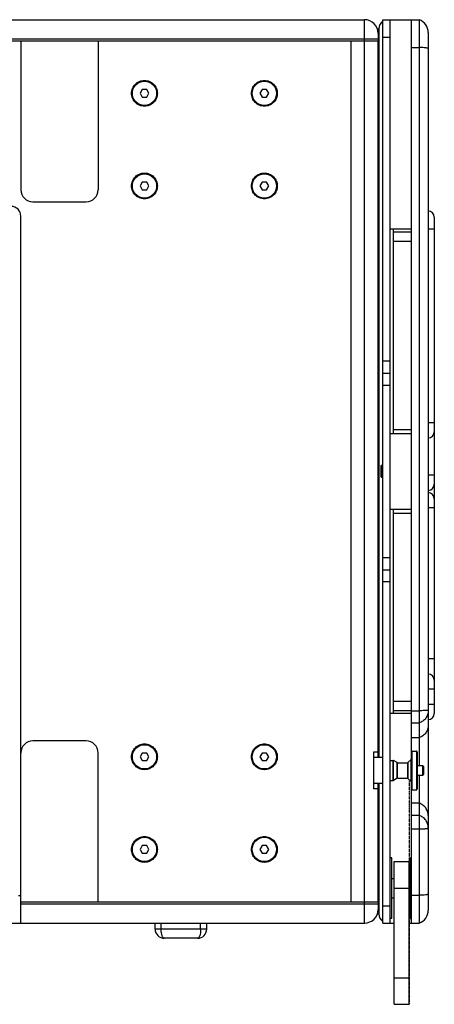
# Model space of a CAD drawing. Extents: x 546 to 5237, y -875 to 3229.
# Drawn here: x 4964 to 5237, y 520 to 1169 of the extents above; entities that cross this region are included whole.
import ezdxf

# ---------------------------------------------------------------- set-up
doc = ezdxf.new("R2010")
doc.units = 0
doc.header["$MEASUREMENT"] = 0
doc.linetypes.add('PHANTOM', pattern=[0.8, 0.45, -0.05, 0.1, -0.05, 0.1, -0.05])
doc.layers.get('0').update_dxf_attribs({"linetype": 'CONTINUOUS'})
for name, color, linetype in [('02___PRT_ALL_AXES', 7, 'CONTINUOUS'), ('03___PRT_ALL_CURVES', 7, 'CONTINUOUS'), ('SURFACES', 7, 'CONTINUOUS')]:
    doc.layers.add(name, color=color, linetype=linetype)

msp = doc.modelspace()

# ---------------------------------------------------------------- linework, layer by layer
at = {"color": 7, "linetype": 'Continuous'}
for p, q in [((4703.35, 1168.86), (5191.35, 1168.86)), ((5191.35, 573.86), (5191.35, 1168.86)), ((5203.35, 1168.86), (5227.35, 1168.86)), ((5203.35, 573.86), (5203.35, 1168.86)), ((5208.35, 573.86), (5208.35, 1168.86)), ((5222.35, 686.96), (5222.35, 1168.86)), ((5227.35, 1168.86), (5227.35, 677.54)), ((5199.79, 1162.86), (5200.85, 1162.86)), ((5200.85, 1162.86), (5200.85, 682.91)), ((4703.35, 1156.36), (5200.35, 1156.36)), ((4703.35, 1154.86), (5200.35, 1154.86)), ((4964.85, 1154.86), (4964.85, 1056.86)), ((5015.85, 1154.86), (5015.85, 1056.86)), ((5182.35, 1154.86), (5182.35, 587.86)), ((5200.35, 1159.86), (5200.35, 686.36)), ((5203.35, 1157.45), (5208.35, 1157.45)), ((5233.35, 1160.37), (5233.35, 582.35)), ((5222.35, 1150.56), (5227.35, 1150.56)), ((5044.9, 1122.86), (5043.46, 1120.36)), ((5047.79, 1122.86), (5044.9, 1122.86)), ((5049.23, 1120.36), (5047.79, 1122.86)), ((5123.9, 1122.86), (5122.46, 1120.36)), ((5126.79, 1122.86), (5123.9, 1122.86)), ((5128.23, 1120.36), (5126.79, 1122.86)), ((5043.46, 1120.36), (5044.9, 1117.86)), ((5044.9, 1117.86), (5047.79, 1117.86)), ((5047.79, 1117.86), (5049.23, 1120.36)), ((5122.46, 1120.36), (5123.9, 1117.86)), ((5123.9, 1117.86), (5126.79, 1117.86)), ((5126.79, 1117.86), (5128.23, 1120.36)), ((5044.9, 1061.86), (5043.46, 1059.36)), ((5043.46, 1059.36), (5044.9, 1056.86)), ((5047.79, 1061.86), (5044.9, 1061.86)), ((5049.23, 1059.36), (5047.79, 1061.86)), ((5047.79, 1056.86), (5049.23, 1059.36)), ((5123.9, 1061.86), (5122.46, 1059.36)), ((5122.46, 1059.36), (5123.9, 1056.86)), ((5126.79, 1061.86), (5123.9, 1061.86)), ((5128.23, 1059.36), (5126.79, 1061.86)), ((5126.79, 1056.86), (5128.23, 1059.36)), ((5044.9, 1056.86), (5047.79, 1056.86)), ((5123.9, 1056.86), (5126.79, 1056.86)), ((4972.85, 1048.86), (5007.85, 1048.86)), ((4964.85, 573.86), (4964.85, 1039.51)), ((5237.35, 1038.86), (5237.35, 711.86)), ((5222.35, 1030.86), (5208.35, 1030.86)), ((5222.35, 1028.86), (5210.35, 1028.86)), ((5210.35, 896.36), (5210.35, 1028.86)), ((5237.35, 1030.86), (5233.35, 1030.86)), ((5222.35, 1022.8), (5210.35, 1022.8)), ((5208.35, 943.93), (5203.35, 943.93)), ((5203.35, 936.11), (5208.35, 936.11)), ((5203.35, 928.11), (5208.35, 928.11)), ((5237.35, 903.36), (5233.35, 903.36)), ((5208.35, 896.36), (5222.35, 896.36)), ((5210.35, 898.86), (5222.35, 898.86)), ((5202.35, 874.86), (5202.85, 875.36)), ((5202.35, 867.86), (5202.35, 874.86)), ((5202.85, 867.36), (5202.85, 875.36)), ((5202.35, 867.86), (5202.85, 867.36)), ((5237.35, 868.86), (5233.35, 868.86)), ((5222.35, 846.36), (5208.35, 846.36)), ((5210.35, 713.86), (5210.35, 846.36)), ((5210.35, 843.86), (5222.35, 843.86)), ((5237.35, 847.36), (5233.35, 847.36)), ((5203.35, 814.61), (5208.35, 814.61)), ((5203.35, 806.61), (5208.35, 806.61)), ((5203.35, 798.79), (5208.35, 798.79)), ((5237.35, 747.86), (5233.35, 747.86)), ((5237.35, 727.86), (5233.35, 727.86)), ((5210.35, 719.92), (5222.35, 719.92)), ((5210.35, 713.86), (5222.35, 713.86)), ((5222.35, 713.71), (5227.35, 713.71)), ((5237.35, 717.86), (5233.35, 717.86)), ((5222.35, 711.86), (5208.35, 711.86)), ((5222.35, 705.68), (5227.35, 705.68)), ((5227.35, 695.97), (5222.35, 695.97)), ((5007.85, 693.86), (4972.85, 693.86)), ((5015.85, 587.86), (5015.85, 685.86)), ((5044.9, 685.86), (5043.46, 683.36)), ((5043.46, 683.36), (5044.9, 680.86)), ((5047.79, 685.86), (5044.9, 685.86)), ((5049.23, 683.36), (5047.79, 685.86)), ((5047.79, 680.86), (5049.23, 683.36)), ((5123.9, 685.86), (5122.46, 683.36)), ((5122.46, 683.36), (5123.9, 680.86)), ((5126.79, 685.86), (5123.9, 685.86)), ((5128.23, 683.36), (5126.79, 685.86)), ((5126.79, 680.86), (5128.23, 683.36)), ((5203.35, 682.91), (5197.35, 682.91)), ((5210.22, 667.76), (5210.22, 680.96)), ((5220, 679.59), (5221.99, 681.58)), ((5221.99, 667.14), (5221.99, 681.58)), ((5222.14, 686.55), (5222.14, 662.17)), ((5222.65, 661.66), (5222.65, 687.06)), ((5225.57, 687.06), (5225.57, 661.66)), ((5226.08, 686.55), (5226.08, 662.17)), ((5044.9, 680.86), (5047.79, 680.86)), ((5123.9, 680.86), (5126.79, 680.86)), ((5212.88, 679.51), (5210.48, 680.9)), ((5210.48, 667.82), (5210.48, 680.9)), ((5212.88, 669.21), (5212.88, 679.51)), ((5213.13, 669.28), (5213.13, 679.44)), ((5219.64, 679.44), (5219.64, 669.28)), ((5220, 679.59), (5220, 669.13)), ((5229.63, 677.54), (5229.63, 671.19)), ((5230.14, 677.03), (5230.14, 671.69)), ((5212.88, 669.21), (5210.48, 667.82)), ((5220, 669.13), (5221.99, 667.14)), ((5227.35, 671.19), (5227.35, 573.86)), ((5203.35, 665.81), (5197.35, 665.81)), ((5200.35, 662.36), (5200.35, 582.86)), ((5200.85, 665.81), (5200.85, 579.86)), ((5222.35, 573.86), (5222.35, 661.76)), ((5227.35, 652.75), (5222.35, 652.75)), ((5227.35, 644.74), (5222.35, 644.74)), ((5227.35, 635.64), (5222.35, 635.64)), ((5044.9, 624.86), (5043.46, 622.36)), ((5047.79, 624.86), (5044.9, 624.86)), ((5049.23, 622.36), (5047.79, 624.86)), ((5123.9, 624.86), (5122.46, 622.36)), ((5126.79, 624.86), (5123.9, 624.86)), ((5128.23, 622.36), (5126.79, 624.86)), ((5043.46, 622.36), (5044.9, 619.86)), ((5044.9, 619.86), (5047.79, 619.86)), ((5047.79, 619.86), (5049.23, 622.36)), ((5122.46, 622.36), (5123.9, 619.86)), ((5123.9, 619.86), (5126.79, 619.86)), ((5126.79, 619.86), (5128.23, 622.36)), ((5210.85, 614.36), (5220.85, 614.36)), ((5210.85, 520.36), (5210.85, 614.36)), ((5220.85, 520.36), (5220.85, 614.36)), ((5210.85, 596.86), (5220.85, 596.86)), ((4964.85, 591.86), (4963.35, 591.86)), ((5222.35, 592.16), (5227.35, 592.16)), ((4964.85, 587.86), (5200.35, 587.86)), ((5200.35, 586.36), (4964.85, 586.36)), ((5203.35, 585.27), (5208.35, 585.27)), ((5199.79, 579.86), (5200.85, 579.86)), ((4149.35, 573.86), (5191.35, 573.86)), ((5053.35, 569.86), (5053.35, 573.86)), ((5057.35, 569.86), (5057.35, 573.86)), ((5083.35, 569.86), (5083.35, 573.86)), ((5087.35, 569.86), (5087.35, 573.86)), ((5203.35, 573.86), (5210.85, 573.86)), ((5220.85, 573.86), (5227.35, 573.86)), ((5087.35, 569.86), (5053.35, 569.86)), ((5081.35, 563.86), (5059.35, 563.86)), ((5210.85, 537.86), (5220.85, 537.86)), ((5210.85, 520.36), (5220.85, 520.36))]:
    msp.add_line(p, q, dxfattribs=at)
for centre, radius, start, end in [((5191.35, 1159.86), 9, 0, 90), ((5206.85, 1162.86), 6, 126, 180), ((5224.35, 1160.37), 9, 0, 70.52878), ((4972.85, 1056.86), 8, 180, 270), ((5007.85, 1056.86), 8, 270, 0), ((4958.5, 1039.51), 6.35, 0, 90), ((5233.35, 1038.86), 4, 0, 90), ((5233.35, 897.36), 4, 270, 0), ((5233.35, 862.86), 4, 271.125, 0), ((5233.35, 853.36), 4, 0, 90), ((5233.35, 733.86), 4, 0, 90), ((5233.35, 711.86), 4, 270, 0), ((4972.85, 685.86), 8, 90, 180), ((5007.85, 685.86), 8, 0, 90), ((5210.22, 680.46), 0.508, 60.0001, 90), ((5221.63, 681.94), 0.508, 314.99991, 359.99999), ((5222.65, 686.55), 0.508, 90, 180.00002), ((5225.57, 686.55), 0.508, 359.99998, 90), ((5213.13, 679.95), 0.508, 240.00014, 270), ((5219.64, 679.95), 0.508, 270, 314.99991), ((5229.63, 677.03), 0.508, 359.99997, 90), ((5213.13, 668.77), 0.508, 90, 119.99986), ((5219.64, 668.77), 0.508, 45.00009, 90), ((5229.63, 671.69), 0.508, 270, 0.00003), ((5210.22, 668.26), 0.508, 270, 299.9999), ((5221.63, 666.78), 0.508, 0.00001, 45.00009), ((5222.65, 662.17), 0.508, 179.99998, 270), ((5225.57, 662.17), 0.508, 270, 0.00002), ((5191.35, 582.86), 9, 270, 0), ((5206.85, 579.86), 6, 180, 234), ((5224.35, 582.35), 9, 289.47122, 0), ((5059.35, 569.86), 6, 180, 270), ((5081.35, 569.86), 6, 270, 0)]:
    msp.add_arc(centre, radius, start, end, dxfattribs=at)
for points, knots in [([(5233.35, 1149.84), (5233.35, 1149.89), (5233.18, 1150), (5232.87, 1150.09), (5232.34, 1150.2), (5231.3, 1150.34), (5229.61, 1150.47), (5228.16, 1150.54), (5227.35, 1150.56)], [0, 0, 0, 0, 0.025948, 0.081114, 0.168067, 0.285573, 0.601331, 1, 1, 1, 1]), ([(5037.85, 1120.36), (5037.85, 1121.47), (5038.28, 1123.7), (5040.18, 1126.52), (5043.01, 1128.42), (5046.34, 1129.08), (5049.68, 1128.42), (5052.51, 1126.53), (5054.4, 1123.7), (5054.85, 1121.47), (5054.85, 1120.36)], [0, 0, 0, 0, 0.125012, 0.250028, 0.375036, 0.500008, 0.624972, 0.749968, 0.874978, 1, 1, 1, 1]), ([(5116.85, 1120.36), (5116.85, 1121.47), (5117.28, 1123.7), (5119.18, 1126.52), (5122.01, 1128.42), (5125.34, 1129.08), (5128.68, 1128.42), (5131.51, 1126.53), (5133.4, 1123.7), (5133.85, 1121.47), (5133.85, 1120.36)], [0, 0, 0, 0, 0.125012, 0.250028, 0.375036, 0.500008, 0.624972, 0.749968, 0.874978, 1, 1, 1, 1]), ([(5054.85, 1120.36), (5054.85, 1119.25), (5054.41, 1117.02), (5052.51, 1114.2), (5049.68, 1112.3), (5046.35, 1111.64), (5043.01, 1112.3), (5040.18, 1114.19), (5038.29, 1117.02), (5037.85, 1119.25), (5037.85, 1120.36)], [0, 0, 0, 0, 0.125012, 0.250028, 0.375036, 0.500008, 0.624972, 0.749968, 0.874978, 1, 1, 1, 1]), ([(5133.85, 1120.36), (5133.85, 1119.25), (5133.41, 1117.02), (5131.51, 1114.2), (5128.68, 1112.3), (5125.35, 1111.64), (5122.01, 1112.3), (5119.18, 1114.19), (5117.29, 1117.02), (5116.85, 1119.25), (5116.85, 1120.36)], [0, 0, 0, 0, 0.125012, 0.250028, 0.375036, 0.500008, 0.624972, 0.749968, 0.874978, 1, 1, 1, 1]), ([(5037.85, 1059.36), (5037.85, 1060.47), (5038.28, 1062.7), (5040.18, 1065.52), (5043.01, 1067.42), (5046.34, 1068.08), (5049.68, 1067.42), (5052.51, 1065.53), (5054.4, 1062.7), (5054.85, 1060.47), (5054.85, 1059.36)], [0, 0, 0, 0, 0.125012, 0.250028, 0.375036, 0.500008, 0.624972, 0.749968, 0.874978, 1, 1, 1, 1]), ([(5116.85, 1059.36), (5116.85, 1060.47), (5117.28, 1062.7), (5119.18, 1065.52), (5122.01, 1067.42), (5125.34, 1068.08), (5128.68, 1067.42), (5131.51, 1065.53), (5133.4, 1062.7), (5133.85, 1060.47), (5133.85, 1059.36)], [0, 0, 0, 0, 0.125012, 0.250028, 0.375036, 0.500008, 0.624972, 0.749968, 0.874978, 1, 1, 1, 1]), ([(5054.85, 1059.36), (5054.85, 1058.25), (5054.41, 1056.02), (5052.51, 1053.2), (5049.68, 1051.3), (5046.35, 1050.64), (5043.01, 1051.3), (5040.18, 1053.19), (5038.29, 1056.02), (5037.85, 1058.25), (5037.85, 1059.36)], [0, 0, 0, 0, 0.125012, 0.250028, 0.375036, 0.500008, 0.624972, 0.749968, 0.874978, 1, 1, 1, 1]), ([(5133.85, 1059.36), (5133.85, 1058.25), (5133.41, 1056.02), (5131.51, 1053.2), (5128.68, 1051.3), (5125.35, 1050.64), (5122.01, 1051.3), (5119.18, 1053.19), (5117.29, 1056.02), (5116.85, 1058.25), (5116.85, 1059.36)], [0, 0, 0, 0, 0.125012, 0.250028, 0.375036, 0.500008, 0.624972, 0.749968, 0.874978, 1, 1, 1, 1]), ([(5233.07, 714.01), (5232.81, 713.96), (5232.12, 713.89), (5230.21, 713.77), (5228.56, 713.73), (5227.35, 713.71)], [0, 0, 0, 0, 0.140057, 0.36289, 1, 1, 1, 1]), ([(5233.35, 713.65), (5233.35, 712.79), (5233.05, 711.03), (5231.8, 708.67), (5229.84, 706.79), (5228.21, 705.97), (5227.35, 705.68)], [0, 0, 0, 0, 0.244523, 0.491816, 0.743623, 1, 1, 1, 1]), ([(5233.35, 714.11), (5233.35, 714.08), (5233.22, 714.04), (5233.14, 714.02), (5233.07, 714.01)], [0, 0, 0, 0, 0.291607, 1, 1, 1, 1]), ([(5233.35, 703.95), (5233.35, 703.08), (5233.05, 701.33), (5231.8, 698.97), (5229.84, 697.08), (5228.21, 696.26), (5227.35, 695.97)], [0, 0, 0, 0, 0.244523, 0.491816, 0.743623, 1, 1, 1, 1]), ([(5037.85, 683.36), (5037.85, 684.47), (5038.28, 686.7), (5040.18, 689.52), (5043.01, 691.42), (5046.34, 692.08), (5049.68, 691.42), (5052.51, 689.53), (5054.4, 686.7), (5054.85, 684.47), (5054.85, 683.36)], [0, 0, 0, 0, 0.125012, 0.250028, 0.375036, 0.500008, 0.624972, 0.749968, 0.874978, 1, 1, 1, 1]), ([(5116.85, 683.36), (5116.85, 684.47), (5117.28, 686.7), (5119.18, 689.52), (5122.01, 691.42), (5125.34, 692.08), (5128.68, 691.42), (5131.51, 689.53), (5133.4, 686.7), (5133.85, 684.47), (5133.85, 683.36)], [0, 0, 0, 0, 0.125012, 0.250028, 0.375036, 0.500008, 0.624972, 0.749968, 0.874978, 1, 1, 1, 1]), ([(5054.85, 683.36), (5054.85, 682.25), (5054.41, 680.02), (5052.51, 677.2), (5049.68, 675.3), (5046.35, 674.64), (5043.01, 675.3), (5040.18, 677.19), (5038.29, 680.02), (5037.85, 682.25), (5037.85, 683.36)], [0, 0, 0, 0, 0.125012, 0.250028, 0.375036, 0.500008, 0.624972, 0.749968, 0.874978, 1, 1, 1, 1]), ([(5133.85, 683.36), (5133.85, 682.25), (5133.41, 680.02), (5131.51, 677.2), (5128.68, 675.3), (5125.35, 674.64), (5122.01, 675.3), (5119.18, 677.19), (5117.29, 680.02), (5116.85, 682.25), (5116.85, 683.36)], [0, 0, 0, 0, 0.125012, 0.250028, 0.375036, 0.500008, 0.624972, 0.749968, 0.874978, 1, 1, 1, 1]), ([(5233.35, 644.77), (5233.35, 645.64), (5233.05, 647.39), (5231.8, 649.75), (5229.84, 651.64), (5228.21, 652.46), (5227.35, 652.75)], [0, 0, 0, 0, 0.244523, 0.491816, 0.743623, 1, 1, 1, 1]), ([(5233.35, 636.77), (5233.35, 637.63), (5233.05, 639.39), (5231.8, 641.75), (5229.84, 643.63), (5228.21, 644.45), (5227.35, 644.74)], [0, 0, 0, 0, 0.244523, 0.491816, 0.743623, 1, 1, 1, 1]), ([(5233.35, 636.25), (5233.35, 636.2), (5233.16, 636.11), (5232.87, 636.03), (5232.34, 635.94), (5231.64, 635.86), (5230.76, 635.79), (5229.31, 635.7), (5228.16, 635.66), (5227.35, 635.64)], [0, 0, 0, 0, 0.023923, 0.078401, 0.165204, 0.282889, 0.428816, 0.599704, 1, 1, 1, 1]), ([(5037.85, 622.36), (5037.85, 623.47), (5038.28, 625.7), (5040.18, 628.52), (5043.01, 630.42), (5046.34, 631.08), (5049.68, 630.42), (5052.51, 628.53), (5054.4, 625.7), (5054.85, 623.47), (5054.85, 622.36)], [0, 0, 0, 0, 0.125012, 0.250028, 0.375036, 0.500008, 0.624972, 0.749968, 0.874978, 1, 1, 1, 1]), ([(5116.85, 622.36), (5116.85, 623.47), (5117.28, 625.7), (5119.18, 628.52), (5122.01, 630.42), (5125.34, 631.08), (5128.68, 630.42), (5131.51, 628.53), (5133.4, 625.7), (5133.85, 623.47), (5133.85, 622.36)], [0, 0, 0, 0, 0.125012, 0.250028, 0.375036, 0.500008, 0.624972, 0.749968, 0.874978, 1, 1, 1, 1]), ([(5054.85, 622.36), (5054.85, 621.25), (5054.41, 619.02), (5052.51, 616.2), (5049.68, 614.3), (5046.35, 613.64), (5043.01, 614.3), (5040.18, 616.19), (5038.29, 619.02), (5037.85, 621.25), (5037.85, 622.36)], [0, 0, 0, 0, 0.125012, 0.250028, 0.375036, 0.500008, 0.624972, 0.749968, 0.874978, 1, 1, 1, 1]), ([(5133.85, 622.36), (5133.85, 621.25), (5133.41, 619.02), (5131.51, 616.2), (5128.68, 614.3), (5125.35, 613.64), (5122.01, 614.3), (5119.18, 616.19), (5117.29, 619.02), (5116.85, 621.25), (5116.85, 622.36)], [0, 0, 0, 0, 0.125012, 0.250028, 0.375036, 0.500008, 0.624972, 0.749968, 0.874978, 1, 1, 1, 1]), ([(5233.35, 592.88), (5233.35, 592.83), (5233.18, 592.72), (5232.87, 592.63), (5232.34, 592.52), (5231.3, 592.38), (5229.61, 592.25), (5228.16, 592.18), (5227.35, 592.16)], [0, 0, 0, 0, 0.025948, 0.081114, 0.168067, 0.285573, 0.601331, 1, 1, 1, 1]), ([(5059.35, 563.86), (5059.06, 563.86), (5058.6, 564.22), (5058.22, 564.87), (5057.78, 565.93), (5057.44, 567.62), (5057.35, 569.08), (5057.35, 569.86)], [0, 0, 0, 0, 0.130233, 0.225961, 0.344968, 0.645757, 1, 1, 1, 1]), ([(5083.35, 569.86), (5083.34, 569.08), (5083.25, 567.62), (5082.9, 565.93), (5082.47, 564.87), (5082.09, 564.22), (5081.63, 563.86), (5081.35, 563.86)], [0, 0, 0, 0, 0.354247, 0.65507, 0.774065, 0.869776, 1, 1, 1, 1])]:
    msp.add_open_spline(points, degree=3, knots=knots, dxfattribs=at)
at = {"layer": '02___PRT_ALL_AXES', "color": 7, "linetype": 'Continuous'}
for p, q in [((5200.35, 682.91), (5200.35, 1154.86)), ((5210.35, 1028.86), (5210.35, 1030.86)), ((5203.35, 875.36), (5202.85, 875.36)), ((5203.35, 867.36), (5202.85, 867.36)), ((5210.35, 711.86), (5210.35, 713.86)), ((5200.35, 686.36), (5197.35, 686.36)), ((5197.35, 686.36), (5197.35, 662.36)), ((5208.35, 680.96), (5210.22, 680.96)), ((5222.65, 687.06), (5225.57, 687.06)), ((5213.13, 679.44), (5219.64, 679.44)), ((5226.08, 677.54), (5229.63, 677.54)), ((5213.13, 669.28), (5219.64, 669.28)), ((5226.08, 671.19), (5229.63, 671.19)), ((5200.35, 662.36), (5197.35, 662.36)), ((5200.35, 587.86), (5200.35, 665.81)), ((5208.35, 667.76), (5210.22, 667.76)), ((5222.65, 661.66), (5225.57, 661.66)), ((5209.35, 616.86), (5208.35, 616.86)), ((5209.35, 576.86), (5209.35, 616.86)), ((5221.35, 616.86), (5222.35, 616.86)), ((5221.35, 616.86), (5221.35, 576.86)), ((5209.35, 576.86), (5208.35, 576.86)), ((5221.35, 576.86), (5222.35, 576.86))]:
    msp.add_line(p, q, dxfattribs=at)
for centre in [(5046.35, 1120.36), (5125.35, 1120.36), (5046.35, 1059.36), (5125.35, 1059.36), (5046.35, 683.36), (5125.35, 683.36), (5046.35, 622.36), (5125.35, 622.36)]:
    msp.add_circle(centre, 8, dxfattribs=at)
at = {"layer": '03___PRT_ALL_CURVES', "color": 8, "linetype": 'PHANTOM'}
msp.add_line((5220.85, 667.49), (5220.85, 520.36), dxfattribs=at)
at = {"layer": 'SURFACES', "color": 7, "linetype": 'Continuous'}
for p, q in [((5209.35, 603.21), (5210.85, 603.21)), ((5220.85, 603.21), (5221.35, 603.21)), ((5209.35, 590.51), (5210.85, 590.51)), ((5220.85, 590.51), (5221.35, 590.51))]:
    msp.add_line(p, q, dxfattribs=at)

doc.saveas('drawing.dxf')
